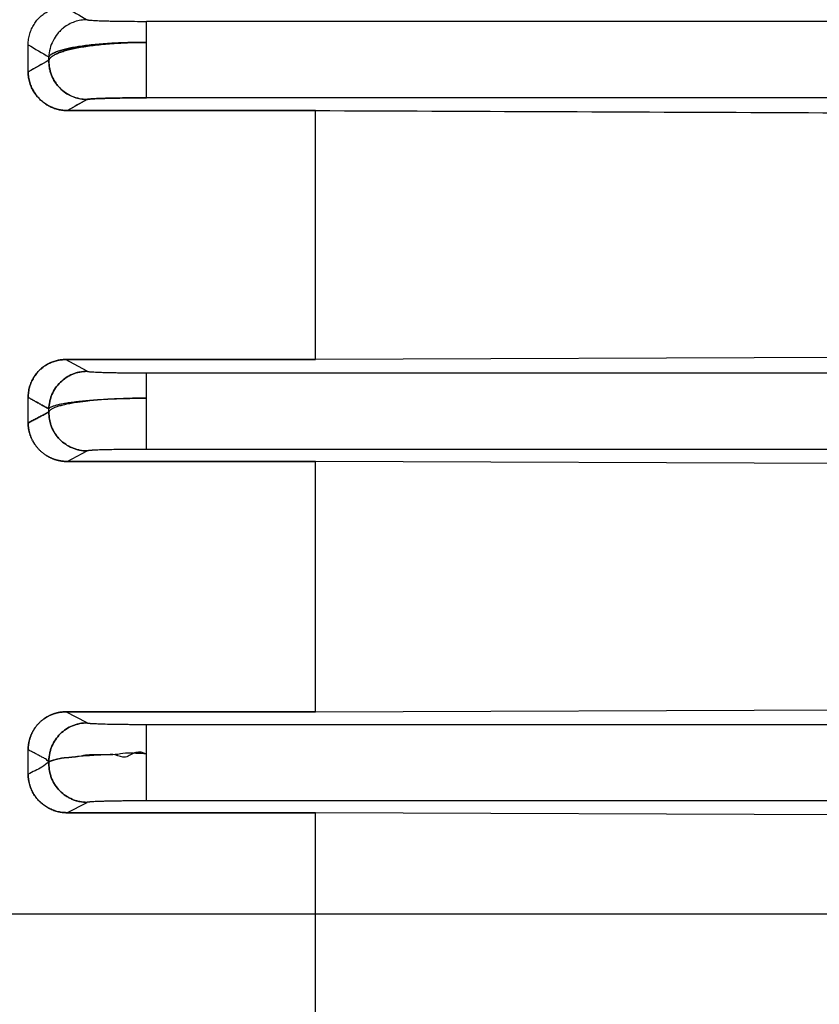
# Model space of a CAD drawing. Units: millimetres. Extents: x -1241 to 2180, y -871 to 993.
# Drawn here: x 802 to 827, y -719 to -689 of the extents above; entities that cross this region are included whole.
import ezdxf

# ---------------------------------------------------------------- set-up
doc = ezdxf.new("R2010")
doc.units = ezdxf.units.MM
doc.header["$LTSCALE"] = 19.36
doc.layers.get('0').update_dxf_attribs({"linetype": 'CONTINUOUS'})

msp = doc.modelspace()

# ---------------------------------------------------------------- linework, layer by layer
at = {"color": 9, "linetype": 'CONTINUOUS'}
for p, q in [((806.09, -691.616), (806.09, -689.267)), ((952.069, -689.267), (806.09, -689.267)), ((803.094, -690.463), (803.094, -690.362)), ((804.267, -691.667), (803.664, -692.006)), ((952.069, -691.616), (806.09, -691.616)), ((804.267, -700.019), (803.607, -699.658)), ((806.09, -702.416), (806.09, -700.067)), ((806.09, -700.067), (952.069, -700.067)), ((803.094, -701.268), (803.094, -701.172)), ((952.069, -702.416), (806.09, -702.416)), ((803.656, -702.788), (804.267, -702.464)), ((804.267, -710.82), (803.615, -710.481)), ((806.09, -713.216), (806.09, -710.867)), ((806.09, -710.867), (952.069, -710.867)), ((803.647, -713.579), (804.267, -713.263)), ((952.069, -713.216), (806.09, -713.216))]:
    msp.add_line(p, q, dxfattribs=at)
at = {"color": 6, "linetype": 'CONTINUOUS'}
for p, q in [((802.457, -690.819), (802.457, -689.985)), ((802.457, -690.819), (803.094, -690.463)), ((811.287, -692.007), (803.664, -692.006)), ((803.664, -692.007), (811.287, -692.007)), ((811.287, -699.659), (811.287, -692.007)), ((811.287, -699.659), (803.607, -699.658)), ((803.607, -699.659), (811.287, -699.659)), ((832.633, -699.571), (811.287, -699.659)), ((802.457, -701.604), (802.457, -700.822)), ((811.287, -702.789), (803.656, -702.788)), ((803.656, -702.789), (811.287, -702.789)), ((811.287, -710.481), (811.287, -702.789)), ((832.633, -702.873), (811.287, -702.789)), ((803.615, -710.481), (811.287, -710.481)), ((811.287, -710.481), (803.615, -710.481)), ((811.287, -710.481), (832.633, -710.398)), ((802.457, -712.398), (802.457, -711.647)), ((811.287, -713.579), (803.647, -713.579)), ((803.647, -713.579), (811.287, -713.579)), ((811.287, -721.295), (811.287, -713.579)), ((832.633, -713.66), (811.287, -713.579))]:
    msp.add_line(p, q, dxfattribs=at)
at = {"color": 7, "linetype": 'CONTINUOUS'}
msp.add_line((800.207, -716.691), (827.457, -716.691), dxfattribs=at)
at = {"color": 9, "linetype": 'CONTINUOUS'}
for centre, radius, start, end in [((820.62, -660.477), 33.065, 239.0167, 240.3587), ((818.738, -663.156), 31.382, 238.7496, 240.1007), ((825.922, -732.079), 47.465, 118.7464, 119.6274), ((825.995, -730.886), 44.836, 118.9854, 119.8712)]:
    msp.add_arc(centre, radius, start, end, dxfattribs=at)
at = {"color": 6, "linetype": 'CONTINUOUS'}
for points, knots in [([(802.457, -689.985), (802.457, -689.928), (802.466, -689.814), (802.502, -689.65), (802.559, -689.498), (802.634, -689.357), (802.724, -689.23), (802.829, -689.12), (802.944, -689.027), (803.067, -688.952), (803.196, -688.895), (803.328, -688.854), (803.463, -688.83), (803.554, -688.824), (803.599, -688.824)], [0, 0, 0, 0, 0.095434, 0.187799, 0.277443, 0.365248, 0.451159, 0.534869, 0.616553, 0.695909, 0.773257, 0.849412, 0.924787, 1, 1, 1, 1]), ([(802.457, -690.819), (802.457, -690.875), (802.466, -690.985), (802.502, -691.146), (802.56, -691.299), (802.637, -691.442), (802.731, -691.572), (802.841, -691.688), (802.963, -691.787), (803.094, -691.867), (803.232, -691.929), (803.374, -691.974), (803.518, -692.001), (803.616, -692.007), (803.664, -692.007)], [0, 0, 0, 0, 0.088835, 0.176535, 0.263282, 0.349465, 0.435103, 0.51976, 0.603371, 0.685395, 0.765696, 0.84482, 0.922839, 1, 1, 1, 1]), ([(803.664, -692.006), (803.64, -692.006), (803.594, -692.004), (803.524, -691.998), (803.455, -691.988), (803.386, -691.974), (803.317, -691.955), (803.249, -691.933), (803.182, -691.906), (803.116, -691.875), (803.052, -691.84), (802.989, -691.801), (802.928, -691.757), (802.869, -691.709), (802.812, -691.657), (802.759, -691.601), (802.709, -691.542), (802.662, -691.478), (802.62, -691.411), (802.581, -691.341), (802.548, -691.269), (802.519, -691.193), (802.495, -691.116), (802.477, -691.037), (802.465, -690.96), (802.458, -690.887), (802.457, -690.841), (802.457, -690.819)], [0, 0, 0, 0, 0.037605, 0.07464, 0.111885, 0.149373, 0.187142, 0.225221, 0.26364, 0.302421, 0.341584, 0.381143, 0.421104, 0.461471, 0.502239, 0.543396, 0.584924, 0.626799, 0.668989, 0.711456, 0.754157, 0.797043, 0.84006, 0.883146, 0.926132, 0.965547, 1, 1, 1, 1]), ([(811.287, -692.007), (813.672, -692.017), (818.429, -692.037), (825.545, -692.067), (830.274, -692.087), (832.633, -692.097)], [0, 0, 0, 0, 0.335249, 0.66852, 1, 1, 1, 1]), ([(803.607, -699.658), (803.595, -699.658), (803.57, -699.658), (803.53, -699.66), (803.485, -699.664), (803.435, -699.67), (803.378, -699.68), (803.316, -699.695), (803.249, -699.714), (803.182, -699.738), (803.116, -699.767), (803.052, -699.8), (802.989, -699.837), (802.929, -699.878), (802.871, -699.924), (802.815, -699.974), (802.763, -700.027), (802.713, -700.085), (802.667, -700.146), (802.625, -700.211), (802.587, -700.279), (802.553, -700.35), (802.524, -700.424), (802.5, -700.501), (802.481, -700.579), (802.467, -700.659), (802.46, -700.74), (802.457, -700.794), (802.457, -700.822)], [0, 0, 0, 0, 0.01959, 0.04147, 0.066011, 0.093673, 0.125036, 0.160831, 0.199869, 0.239152, 0.278614, 0.318295, 0.358234, 0.398468, 0.43903, 0.479948, 0.521243, 0.562932, 0.605023, 0.647519, 0.690416, 0.7337, 0.777352, 0.821347, 0.865649, 0.910222, 0.95502, 1, 1, 1, 1]), ([(802.457, -700.822), (802.457, -700.794), (802.46, -700.74), (802.468, -700.658), (802.481, -700.578), (802.501, -700.499), (802.525, -700.423), (802.554, -700.348), (802.588, -700.277), (802.627, -700.209), (802.669, -700.144), (802.715, -700.082), (802.765, -700.024), (802.818, -699.971), (802.874, -699.921), (802.933, -699.876), (802.993, -699.834), (803.056, -699.797), (803.121, -699.765), (803.187, -699.736), (803.255, -699.712), (803.321, -699.693), (803.383, -699.679), (803.438, -699.67), (803.488, -699.664), (803.531, -699.66), (803.571, -699.658), (803.595, -699.659), (803.607, -699.659)], [0, 0, 0, 0, 0.045183, 0.090182, 0.134953, 0.179451, 0.223638, 0.267479, 0.310947, 0.354024, 0.396697, 0.438961, 0.480819, 0.522281, 0.563363, 0.604087, 0.644483, 0.684583, 0.724425, 0.764052, 0.803508, 0.842372, 0.877421, 0.908136, 0.935246, 0.959311, 0.980776, 1, 1, 1, 1]), ([(802.457, -700.822), (802.489, -700.839), (802.554, -700.875), (802.653, -700.929), (802.756, -700.986), (802.863, -701.045), (802.977, -701.107), (803.054, -701.15), (803.094, -701.172)], [0, 0, 0, 0, 0.149397, 0.304565, 0.466177, 0.635104, 0.812512, 1, 1, 1, 1]), ([(803.094, -701.172), (803.054, -701.15), (802.977, -701.107), (802.863, -701.045), (802.756, -700.985), (802.653, -700.929), (802.554, -700.874), (802.489, -700.839), (802.457, -700.822)], [0, 0, 0, 0, 0.187681, 0.365186, 0.534133, 0.695697, 0.850759, 1, 1, 1, 1]), ([(803.094, -701.268), (803.046, -701.293), (802.954, -701.342), (802.82, -701.413), (802.693, -701.479), (802.573, -701.543), (802.495, -701.584), (802.457, -701.604)], [0, 0, 0, 0, 0.224625, 0.434974, 0.633203, 0.821058, 1, 1, 1, 1]), ([(802.457, -701.604), (802.495, -701.584), (802.573, -701.543), (802.693, -701.479), (802.82, -701.413), (802.954, -701.342), (803.047, -701.293), (803.094, -701.268)], [0, 0, 0, 0, 0.179011, 0.366902, 0.565133, 0.775449, 1, 1, 1, 1]), ([(802.457, -701.604), (802.457, -701.617), (802.457, -701.643), (802.459, -701.683), (802.463, -701.722), (802.468, -701.762), (802.474, -701.801), (802.481, -701.84), (802.49, -701.879), (802.5, -701.917), (802.512, -701.955), (802.524, -701.993), (802.538, -702.03), (802.554, -702.067), (802.57, -702.103), (802.588, -702.139), (802.607, -702.174), (802.627, -702.208), (802.648, -702.242), (802.67, -702.275), (802.693, -702.307), (802.717, -702.338), (802.743, -702.368), (802.769, -702.398), (802.796, -702.426), (802.824, -702.454), (802.852, -702.48), (802.881, -702.505), (802.907, -702.527), (802.933, -702.547), (802.959, -702.565), (802.985, -702.584), (803.013, -702.602), (803.041, -702.619), (803.07, -702.636), (803.099, -702.651), (803.13, -702.667), (803.162, -702.682), (803.196, -702.697), (803.232, -702.711), (803.267, -702.724), (803.303, -702.735), (803.339, -702.746), (803.376, -702.755), (803.412, -702.763), (803.447, -702.77), (803.481, -702.775), (803.513, -702.78), (803.546, -702.783), (803.581, -702.786), (803.617, -702.788), (803.642, -702.789), (803.656, -702.789)], [0, 0, 0, 0, 0.0212, 0.042389, 0.063572, 0.084752, 0.105937, 0.12714, 0.14837, 0.169635, 0.190939, 0.212269, 0.233605, 0.254927, 0.27622, 0.297489, 0.318742, 0.33999, 0.361236, 0.382456, 0.40362, 0.424696, 0.445667, 0.466599, 0.487579, 0.508703, 0.529915, 0.550232, 0.568579, 0.585529, 0.60229, 0.61954, 0.637232, 0.655213, 0.673119, 0.690632, 0.708363, 0.727413, 0.747836, 0.768459, 0.788706, 0.808753, 0.828817, 0.849101, 0.869281, 0.888417, 0.906331, 0.923722, 0.941274, 0.959506, 0.978916, 1, 1, 1, 1]), ([(803.656, -702.788), (803.642, -702.788), (803.617, -702.788), (803.58, -702.786), (803.546, -702.783), (803.513, -702.78), (803.48, -702.775), (803.446, -702.77), (803.411, -702.763), (803.375, -702.755), (803.338, -702.745), (803.302, -702.735), (803.266, -702.723), (803.23, -702.71), (803.195, -702.696), (803.16, -702.681), (803.128, -702.666), (803.097, -702.65), (803.068, -702.634), (803.039, -702.618), (803.01, -702.6), (802.983, -702.582), (802.956, -702.563), (802.93, -702.544), (802.904, -702.524), (802.877, -702.502), (802.849, -702.477), (802.82, -702.451), (802.792, -702.423), (802.765, -702.394), (802.739, -702.364), (802.714, -702.334), (802.69, -702.303), (802.667, -702.27), (802.645, -702.237), (802.624, -702.203), (802.604, -702.169), (802.585, -702.134), (802.567, -702.098), (802.551, -702.061), (802.536, -702.024), (802.522, -701.987), (802.51, -701.949), (802.498, -701.91), (802.488, -701.872), (802.48, -701.833), (802.472, -701.793), (802.466, -701.754), (802.462, -701.714), (802.459, -701.675), (802.457, -701.638), (802.457, -701.615), (802.457, -701.604)], [0, 0, 0, 0, 0.021144, 0.040622, 0.058925, 0.076553, 0.094028, 0.112031, 0.131251, 0.151504, 0.171861, 0.191999, 0.212119, 0.232434, 0.253127, 0.273664, 0.292867, 0.310702, 0.32826, 0.346229, 0.364331, 0.382196, 0.399648, 0.416607, 0.433676, 0.452071, 0.472452, 0.493776, 0.515008, 0.536072, 0.557073, 0.57811, 0.599257, 0.620498, 0.6418, 0.663129, 0.68446, 0.705795, 0.727143, 0.74851, 0.769899, 0.791292, 0.812671, 0.834015, 0.855326, 0.876658, 0.898074, 0.919637, 0.94122, 0.962237, 0.982046, 1, 1, 1, 1]), ([(803.615, -710.481), (803.603, -710.481), (803.578, -710.481), (803.541, -710.483), (803.504, -710.486), (803.467, -710.49), (803.431, -710.495), (803.394, -710.502), (803.357, -710.509), (803.321, -710.518), (803.286, -710.528), (803.25, -710.539), (803.215, -710.551), (803.181, -710.565), (803.147, -710.579), (803.113, -710.595), (803.08, -710.611), (803.047, -710.629), (803.014, -710.648), (802.982, -710.668), (802.951, -710.689), (802.92, -710.712), (802.89, -710.735), (802.861, -710.759), (802.833, -710.785), (802.805, -710.811), (802.779, -710.838), (802.753, -710.866), (802.728, -710.895), (802.704, -710.924), (802.681, -710.954), (802.659, -710.986), (802.638, -711.018), (802.618, -711.05), (802.599, -711.084), (802.581, -711.118), (802.565, -711.154), (802.549, -711.189), (802.534, -711.226), (802.521, -711.263), (802.509, -711.3), (802.498, -711.338), (802.488, -711.375), (802.48, -711.413), (802.473, -711.452), (802.467, -711.49), (802.463, -711.529), (802.46, -711.568), (802.458, -711.608), (802.457, -711.634), (802.457, -711.647)], [0, 0, 0, 0, 0.020119, 0.040342, 0.060645, 0.081003, 0.101393, 0.121789, 0.142167, 0.162503, 0.182783, 0.203028, 0.223261, 0.243511, 0.263799, 0.284139, 0.30454, 0.325009, 0.345552, 0.366174, 0.386883, 0.407664, 0.428482, 0.449309, 0.470134, 0.490949, 0.511738, 0.532506, 0.553266, 0.574031, 0.59482, 0.615658, 0.636573, 0.657592, 0.678735, 0.699989, 0.721333, 0.742745, 0.764201, 0.785675, 0.807139, 0.828565, 0.849935, 0.871271, 0.892605, 0.91397, 0.935394, 0.956877, 0.978413, 1, 1, 1, 1]), ([(802.457, -711.647), (802.457, -711.634), (802.458, -711.607), (802.46, -711.567), (802.463, -711.528), (802.468, -711.488), (802.474, -711.449), (802.481, -711.41), (802.489, -711.371), (802.499, -711.332), (802.511, -711.294), (802.522, -711.258), (802.534, -711.225), (802.547, -711.194), (802.56, -711.163), (802.574, -711.133), (802.589, -711.103), (802.605, -711.075), (802.621, -711.047), (802.637, -711.019), (802.656, -710.991), (802.677, -710.961), (802.7, -710.93), (802.724, -710.9), (802.749, -710.87), (802.775, -710.842), (802.802, -710.814), (802.83, -710.788), (802.858, -710.762), (802.888, -710.737), (802.918, -710.714), (802.949, -710.691), (802.98, -710.67), (803.012, -710.65), (803.045, -710.63), (803.078, -710.612), (803.111, -710.596), (803.145, -710.58), (803.179, -710.565), (803.214, -710.552), (803.249, -710.54), (803.284, -710.528), (803.32, -710.518), (803.356, -710.51), (803.393, -710.502), (803.43, -710.495), (803.467, -710.49), (803.504, -710.486), (803.541, -710.483), (803.578, -710.481), (803.603, -710.481), (803.615, -710.481)], [0, 0, 0, 0, 0.021888, 0.043747, 0.06559, 0.08744, 0.109272, 0.130983, 0.152592, 0.174461, 0.196499, 0.217366, 0.236313, 0.254373, 0.272624, 0.291057, 0.309303, 0.327183, 0.344615, 0.361895, 0.380162, 0.400442, 0.421941, 0.443224, 0.464182, 0.485261, 0.50647, 0.527615, 0.548644, 0.569597, 0.590514, 0.611405, 0.632233, 0.652962, 0.673601, 0.694163, 0.714654, 0.735083, 0.755458, 0.77579, 0.796105, 0.816428, 0.836788, 0.857206, 0.877671, 0.898158, 0.918639, 0.939089, 0.959483, 0.979796, 1, 1, 1, 1]), ([(803.095, -712.027), (803.063, -711.99), (803.001, -711.922), (802.881, -711.871), (802.776, -711.813), (802.669, -711.759), (802.563, -711.703), (802.493, -711.666), (802.457, -711.647)], [0, 0, 0, 0, 0.197948, 0.358271, 0.518532, 0.678793, 0.839397, 1, 1, 1, 1]), ([(806.09, -711.777), (805.991, -711.732), (805.746, -711.664), (805.466, -711.945), (805.139, -711.776), (804.836, -711.805), (804.55, -711.813), (804.282, -711.832), (804.035, -711.851), (803.813, -711.873), (803.617, -711.895), (803.45, -711.919), (803.313, -711.941), (803.212, -711.974), (803.133, -711.984), (803.11, -712.031), (803.094, -712.03)], [0, 0, 0, 0, 0.106267, 0.221548, 0.325641, 0.424141, 0.518001, 0.606006, 0.687121, 0.760418, 0.825006, 0.880215, 0.925493, 0.960412, 0.984872, 1, 1, 1, 1]), ([(806.09, -711.777), (805.983, -711.766), (805.77, -711.756), (805.45, -711.74), (805.142, -711.809), (804.839, -711.791), (804.554, -711.81), (804.283, -711.795), (804.038, -711.852), (803.814, -711.888), (803.616, -711.89), (803.447, -711.91), (803.311, -711.945), (803.212, -711.986), (803.135, -711.992), (803.109, -712.028), (803.096, -712.028)], [0, 0, 0, 0, 0.106396, 0.211734, 0.316484, 0.416234, 0.511114, 0.599837, 0.683383, 0.758939, 0.824205, 0.880057, 0.926753, 0.962802, 0.986947, 1, 1, 1, 1]), ([(802.457, -712.398), (802.457, -712.411), (802.457, -712.437), (802.459, -712.475), (802.463, -712.514), (802.467, -712.553), (802.473, -712.591), (802.48, -712.629), (802.488, -712.667), (802.498, -712.705), (802.509, -712.743), (802.521, -712.778), (802.533, -712.811), (802.545, -712.843), (802.558, -712.873), (802.573, -712.904), (802.588, -712.935), (802.604, -712.965), (802.621, -712.995), (802.639, -713.024), (802.658, -713.053), (802.68, -713.084), (802.703, -713.115), (802.727, -713.146), (802.753, -713.175), (802.779, -713.204), (802.806, -713.232), (802.834, -713.259), (802.863, -713.285), (802.891, -713.308), (802.919, -713.331), (802.947, -713.352), (802.976, -713.372), (803.006, -713.392), (803.037, -713.411), (803.069, -713.429), (803.101, -713.446), (803.134, -713.463), (803.168, -713.479), (803.204, -713.493), (803.24, -713.507), (803.276, -713.52), (803.312, -713.531), (803.349, -713.541), (803.386, -713.55), (803.423, -713.558), (803.461, -713.565), (803.498, -713.57), (803.536, -713.574), (803.573, -713.577), (803.61, -713.579), (803.635, -713.579), (803.647, -713.579)], [0, 0, 0, 0, 0.020836, 0.041666, 0.062506, 0.083389, 0.104302, 0.125153, 0.14594, 0.166976, 0.188295, 0.208765, 0.227485, 0.245233, 0.263073, 0.281301, 0.299777, 0.318318, 0.336615, 0.354648, 0.373329, 0.393569, 0.414816, 0.43594, 0.456741, 0.477495, 0.498391, 0.519495, 0.54031, 0.560127, 0.579115, 0.597958, 0.61704, 0.636415, 0.656004, 0.675522, 0.694883, 0.714577, 0.734994, 0.755779, 0.776477, 0.79704, 0.81752, 0.837973, 0.858441, 0.878909, 0.899345, 0.91972, 0.940002, 0.960161, 0.980169, 1, 1, 1, 1]), ([(803.647, -713.579), (803.622, -713.579), (803.57, -713.577), (803.494, -713.57), (803.417, -713.557), (803.342, -713.54), (803.268, -713.518), (803.195, -713.49), (803.124, -713.459), (803.055, -713.422), (802.988, -713.381), (802.924, -713.335), (802.863, -713.286), (802.805, -713.232), (802.751, -713.175), (802.701, -713.114), (802.655, -713.05), (802.613, -712.983), (802.576, -712.913), (802.544, -712.841), (802.516, -712.767), (802.494, -712.691), (802.476, -712.614), (802.465, -712.537), (802.458, -712.465), (802.457, -712.419), (802.457, -712.398)], [0, 0, 0, 0, 0.041343, 0.082762, 0.124261, 0.165846, 0.207517, 0.249278, 0.291126, 0.333062, 0.375083, 0.417185, 0.459363, 0.501611, 0.54392, 0.586284, 0.628692, 0.671134, 0.713599, 0.756075, 0.798551, 0.841015, 0.883452, 0.925794, 0.965413, 1, 1, 1, 1])]:
    msp.add_open_spline(points, degree=3, knots=knots, dxfattribs=at)
at = {"color": 9, "linetype": 'CONTINUOUS'}
for points, knots in [([(804.267, -689.215), (804.203, -689.215), (804.073, -689.227), (803.884, -689.275), (803.705, -689.354), (803.56, -689.448), (803.447, -689.549), (803.331, -689.677), (803.213, -689.859), (803.121, -690.103), (803.096, -690.275), (803.094, -690.362)], [0, 0, 0, 0, 0.107232, 0.214579, 0.321858, 0.428907, 0.500246, 0.571639, 0.714444, 0.857284, 1, 1, 1, 1]), ([(804.267, -689.215), (804.268, -689.216), (804.27, -689.217), (804.276, -689.218), (804.285, -689.22), (804.299, -689.223), (804.316, -689.225), (804.337, -689.228), (804.362, -689.23), (804.391, -689.232), (804.437, -689.236), (804.504, -689.239), (804.594, -689.244), (804.698, -689.248), (804.814, -689.251), (804.942, -689.255), (805.081, -689.258), (805.229, -689.26), (805.446, -689.263), (805.734, -689.266), (805.969, -689.267), (806.09, -689.267)], [0, 0, 0, 0, 0.001615, 0.003699, 0.009325, 0.016939, 0.026571, 0.038242, 0.051973, 0.06778, 0.08568, 0.127704, 0.177596, 0.234787, 0.298706, 0.368832, 0.44484, 0.52645, 0.613378, 0.800978, 1, 1, 1, 1]), ([(803.094, -690.362), (803.1, -690.345), (803.116, -690.321), (803.147, -690.293), (803.177, -690.271), (803.214, -690.249), (803.257, -690.228), (803.307, -690.207), (803.362, -690.186), (803.424, -690.166), (803.517, -690.139), (803.647, -690.107), (803.821, -690.072), (804.014, -690.04), (804.226, -690.011), (804.456, -689.986), (804.7, -689.963), (804.959, -689.945), (805.23, -689.93), (805.608, -689.916), (805.896, -689.912), (806.09, -689.912)], [0, 0, 0, 0, 0.017159, 0.027757, 0.039941, 0.053815, 0.069441, 0.086851, 0.10606, 0.127071, 0.149861, 0.200639, 0.258093, 0.32187, 0.391578, 0.466725, 0.546792, 0.631252, 0.719538, 0.810917, 1, 1, 1, 1]), ([(806.09, -689.912), (805.899, -689.912), (805.615, -689.917), (805.241, -689.934), (804.971, -689.952), (804.712, -689.974), (804.464, -690.002), (804.232, -690.034), (804.017, -690.069), (803.822, -690.109), (803.647, -690.152), (803.516, -690.191), (803.422, -690.224), (803.361, -690.249), (803.305, -690.274), (803.256, -690.3), (803.213, -690.327), (803.176, -690.353), (803.146, -690.38), (803.122, -690.407), (803.104, -690.435), (803.097, -690.454), (803.094, -690.463)], [0, 0, 0, 0, 0.183797, 0.273403, 0.360541, 0.444505, 0.524576, 0.600033, 0.670162, 0.734325, 0.792147, 0.843343, 0.866385, 0.887694, 0.907262, 0.925108, 0.941268, 0.955796, 0.968774, 0.980328, 0.990646, 1, 1, 1, 1]), ([(803.094, -690.463), (803.097, -690.454), (803.105, -690.434), (803.122, -690.407), (803.147, -690.379), (803.178, -690.352), (803.215, -690.326), (803.258, -690.299), (803.308, -690.274), (803.364, -690.248), (803.425, -690.224), (803.519, -690.19), (803.65, -690.151), (803.824, -690.109), (804.018, -690.07), (804.231, -690.034), (804.461, -690.002), (804.706, -689.975), (804.965, -689.952), (805.235, -689.934), (805.611, -689.917), (805.897, -689.912), (806.09, -689.912)], [0, 0, 0, 0, 0.009474, 0.019906, 0.031578, 0.044676, 0.059324, 0.075597, 0.093541, 0.113182, 0.134531, 0.157576, 0.208656, 0.266191, 0.329879, 0.399355, 0.4741, 0.553555, 0.637167, 0.724349, 0.814374, 1, 1, 1, 1]), ([(806.09, -689.912), (805.995, -689.912), (805.804, -689.913), (805.518, -689.919), (805.236, -689.929), (804.963, -689.943), (804.702, -689.962), (804.456, -689.984), (804.226, -690.011), (804.014, -690.04), (803.821, -690.072), (803.647, -690.107), (803.515, -690.139), (803.421, -690.167), (803.359, -690.187), (803.303, -690.208), (803.254, -690.229), (803.211, -690.251), (803.175, -690.273), (803.145, -690.294), (803.116, -690.322), (803.099, -690.345), (803.094, -690.362)], [0, 0, 0, 0, 0.092721, 0.186054, 0.27828, 0.36771, 0.452888, 0.533233, 0.608383, 0.67798, 0.741706, 0.79939, 0.850786, 0.8739, 0.89515, 0.914462, 0.93185, 0.94736, 0.961053, 0.973015, 0.983368, 1, 1, 1, 1]), ([(803.094, -690.463), (803.093, -690.508), (803.096, -690.597), (803.124, -690.773), (803.181, -690.943), (803.265, -691.101), (803.34, -691.211), (803.427, -691.313), (803.541, -691.419), (803.689, -691.519), (803.872, -691.602), (804.067, -691.654), (804.201, -691.666), (804.267, -691.666)], [0, 0, 0, 0, 0.071451, 0.142878, 0.28565, 0.357159, 0.428603, 0.499953, 0.571244, 0.678232, 0.785479, 0.892804, 1, 1, 1, 1]), ([(804.267, -691.667), (804.191, -691.666), (804.075, -691.654), (803.924, -691.616), (803.776, -691.563), (803.603, -691.469), (803.422, -691.317), (803.275, -691.133), (803.185, -690.957), (803.136, -690.808), (803.102, -690.657), (803.093, -690.54), (803.094, -690.463)], [0, 0, 0, 0, 0.123177, 0.185925, 0.248881, 0.374475, 0.499947, 0.625406, 0.751001, 0.813972, 0.876744, 1, 1, 1, 1]), ([(804.267, -691.666), (804.268, -691.666), (804.27, -691.665), (804.276, -691.663), (804.285, -691.661), (804.299, -691.659), (804.317, -691.656), (804.338, -691.654), (804.364, -691.652), (804.393, -691.65), (804.439, -691.646), (804.506, -691.643), (804.636, -691.637), (804.784, -691.632), (804.948, -691.628), (805.087, -691.625), (805.237, -691.622), (805.395, -691.62), (805.562, -691.618), (805.794, -691.616), (805.971, -691.616), (806.09, -691.616)], [0, 0, 0, 0, 0.001593, 0.003677, 0.009363, 0.017103, 0.026909, 0.038787, 0.052738, 0.06876, 0.086854, 0.129171, 0.179298, 0.301107, 0.371848, 0.448517, 0.530639, 0.617739, 0.709243, 0.804173, 1, 1, 1, 1]), ([(806.09, -691.616), (806.024, -691.616), (805.892, -691.616), (805.694, -691.617), (805.498, -691.619), (805.309, -691.621), (805.129, -691.624), (804.96, -691.627), (804.804, -691.631), (804.661, -691.636), (804.537, -691.641), (804.434, -691.647), (804.355, -691.652), (804.303, -691.659), (804.275, -691.662), (804.267, -691.666)], [0, 0, 0, 0, 0.107856, 0.217455, 0.325816, 0.42996, 0.52879, 0.621716, 0.707672, 0.786214, 0.855546, 0.912478, 0.955958, 0.985445, 1, 1, 1, 1]), ([(804.267, -700.018), (804.193, -700.019), (804.08, -700.03), (803.933, -700.066), (803.789, -700.116), (803.619, -700.206), (803.441, -700.35), (803.293, -700.526), (803.201, -700.694), (803.148, -700.837), (803.109, -700.984), (803.095, -701.097), (803.094, -701.172)], [0, 0, 0, 0, 0.123216, 0.185908, 0.248803, 0.374314, 0.499744, 0.625222, 0.750861, 0.813844, 0.87663, 1, 1, 1, 1]), ([(803.094, -701.172), (803.096, -701.097), (803.109, -700.984), (803.148, -700.837), (803.201, -700.694), (803.293, -700.526), (803.441, -700.35), (803.62, -700.206), (803.789, -700.116), (803.933, -700.066), (804.08, -700.03), (804.193, -700.019), (804.267, -700.018)], [0, 0, 0, 0, 0.12339, 0.186181, 0.249169, 0.374819, 0.500306, 0.625741, 0.751239, 0.814117, 0.876791, 1, 1, 1, 1]), ([(804.267, -700.018), (804.275, -700.022), (804.302, -700.025), (804.352, -700.032), (804.429, -700.037), (804.529, -700.042), (804.649, -700.047), (804.789, -700.052), (804.945, -700.056), (805.116, -700.059), (805.3, -700.062), (805.494, -700.064), (805.694, -700.066), (805.894, -700.067), (806.025, -700.067), (806.09, -700.067)], [0, 0, 0, 0, 0.014284, 0.042778, 0.08493, 0.140038, 0.206805, 0.2838, 0.369643, 0.463406, 0.564594, 0.672233, 0.783351, 0.893921, 1, 1, 1, 1]), ([(803.094, -701.172), (803.097, -701.166), (803.105, -701.153), (803.123, -701.137), (803.148, -701.121), (803.178, -701.105), (803.216, -701.089), (803.259, -701.073), (803.309, -701.058), (803.365, -701.043), (803.427, -701.028), (803.521, -701.008), (803.653, -700.985), (803.827, -700.96), (804.022, -700.937), (804.235, -700.916), (804.465, -700.897), (804.711, -700.881), (804.97, -700.868), (805.239, -700.857), (805.518, -700.85), (805.802, -700.845), (805.994, -700.844), (806.09, -700.844)], [0, 0, 0, 0, 0.006465, 0.014353, 0.02393, 0.03533, 0.048617, 0.063819, 0.080943, 0.099985, 0.120931, 0.143747, 0.194809, 0.252806, 0.317341, 0.387974, 0.464125, 0.545176, 0.630508, 0.719461, 0.811232, 0.904996, 1, 1, 1, 1]), ([(806.09, -700.844), (805.9, -700.844), (805.618, -700.848), (805.246, -700.861), (804.977, -700.874), (804.718, -700.892), (804.471, -700.913), (804.275, -700.933), (804.125, -700.952), (803.988, -700.97), (803.828, -700.995), (803.653, -701.028), (803.521, -701.058), (803.426, -701.083), (803.364, -701.102), (803.308, -701.122), (803.258, -701.142), (803.215, -701.162), (803.178, -701.182), (803.147, -701.203), (803.123, -701.224), (803.105, -701.245), (803.097, -701.26), (803.094, -701.268)], [0, 0, 0, 0, 0.185136, 0.275595, 0.363622, 0.448463, 0.52937, 0.6056, 0.641732, 0.67642, 0.741155, 0.799372, 0.850712, 0.873702, 0.894859, 0.914158, 0.931599, 0.947199, 0.960989, 0.973024, 0.983404, 0.9923, 1, 1, 1, 1]), ([(803.094, -701.268), (803.093, -701.344), (803.103, -701.46), (803.137, -701.611), (803.175, -701.722), (803.224, -701.829), (803.283, -701.931), (803.351, -702.025), (803.455, -702.142), (803.606, -702.268), (803.778, -702.362), (803.925, -702.414), (804.075, -702.452), (804.191, -702.464), (804.267, -702.464)], [0, 0, 0, 0, 0.123234, 0.18598, 0.248924, 0.311811, 0.374637, 0.437435, 0.50022, 0.625669, 0.751232, 0.814156, 0.876865, 1, 1, 1, 1]), ([(804.267, -702.464), (804.191, -702.464), (804.075, -702.452), (803.925, -702.414), (803.815, -702.375), (803.709, -702.324), (803.576, -702.243), (803.425, -702.117), (803.278, -701.934), (803.187, -701.759), (803.138, -701.611), (803.103, -701.46), (803.093, -701.344), (803.094, -701.268)], [0, 0, 0, 0, 0.12319, 0.185919, 0.248852, 0.311731, 0.374554, 0.499982, 0.625431, 0.751019, 0.813974, 0.876728, 1, 1, 1, 1]), ([(806.09, -702.416), (806.031, -702.416), (805.915, -702.416), (805.741, -702.417), (805.571, -702.418), (805.356, -702.42), (805.108, -702.424), (804.875, -702.429), (804.709, -702.433), (804.604, -702.437), (804.511, -702.441), (804.443, -702.445), (804.396, -702.448), (804.366, -702.45), (804.34, -702.452), (804.318, -702.455), (804.3, -702.457), (804.285, -702.459), (804.276, -702.461), (804.27, -702.463), (804.268, -702.464), (804.267, -702.464)], [0, 0, 0, 0, 0.096206, 0.191662, 0.285337, 0.376142, 0.54541, 0.69402, 0.759106, 0.817343, 0.868241, 0.911309, 0.929762, 0.946125, 0.960388, 0.97254, 0.982574, 0.990486, 0.996283, 0.998396, 1, 1, 1, 1]), ([(804.267, -710.82), (804.192, -710.82), (804.079, -710.832), (803.932, -710.868), (803.787, -710.919), (803.617, -711.009), (803.438, -711.154), (803.291, -711.332), (803.199, -711.501), (803.146, -711.645), (803.117, -711.756), (803.099, -711.868), (803.093, -711.96), (803.094, -712.014), (803.094, -712.03)], [0, 0, 0, 0, 0.119887, 0.180906, 0.242129, 0.364307, 0.4864, 0.608518, 0.730795, 0.792103, 0.85322, 0.913783, 0.973409, 1, 1, 1, 1]), ([(803.095, -712.03), (803.094, -712.013), (803.093, -711.922), (803.108, -711.792), (803.146, -711.645), (803.199, -711.501), (803.291, -711.332), (803.438, -711.154), (803.617, -711.009), (803.787, -710.919), (803.932, -710.868), (804.079, -710.832), (804.192, -710.82), (804.267, -710.82)], [0, 0, 0, 0, 0.026309, 0.146438, 0.207575, 0.268904, 0.391242, 0.513426, 0.635569, 0.75778, 0.819012, 0.880044, 1, 1, 1, 1]), ([(804.267, -710.82), (804.268, -710.821), (804.271, -710.822), (804.276, -710.823), (804.286, -710.825), (804.301, -710.827), (804.319, -710.829), (804.342, -710.832), (804.368, -710.834), (804.399, -710.836), (804.446, -710.839), (804.515, -710.842), (804.607, -710.846), (804.713, -710.85), (804.879, -710.855), (805.113, -710.859), (805.362, -710.863), (805.576, -710.865), (805.745, -710.866), (805.917, -710.867), (806.032, -710.867), (806.09, -710.867)], [0, 0, 0, 0, 0.001635, 0.003808, 0.009791, 0.017959, 0.028291, 0.040754, 0.055315, 0.071936, 0.090581, 0.133789, 0.184635, 0.242813, 0.308017, 0.457561, 0.627266, 0.717574, 0.810366, 0.904778, 1, 1, 1, 1]), ([(803.095, -712.027), (803.017, -712.066), (802.898, -712.193), (802.667, -712.286), (802.528, -712.362), (802.457, -712.398)], [0, 0, 0, 0, 0.35581, 0.677818, 1, 1, 1, 1]), ([(803.095, -712.028), (803.095, -712.043), (803.092, -712.135), (803.104, -712.265), (803.139, -712.415), (803.177, -712.526), (803.226, -712.632), (803.305, -712.766), (803.428, -712.918), (803.578, -713.043), (803.711, -713.123), (803.817, -713.174), (803.927, -713.213), (804.076, -713.25), (804.191, -713.262), (804.267, -713.262)], [0, 0, 0, 0, 0.023758, 0.144085, 0.20534, 0.266787, 0.328177, 0.389507, 0.511948, 0.63441, 0.69575, 0.757136, 0.81856, 0.879777, 1, 1, 1, 1]), ([(804.267, -713.262), (804.191, -713.262), (804.076, -713.25), (803.927, -713.213), (803.78, -713.16), (803.608, -713.068), (803.428, -712.918), (803.28, -712.736), (803.19, -712.562), (803.139, -712.415), (803.104, -712.265), (803.092, -712.135), (803.095, -712.043), (803.096, -712.028)], [0, 0, 0, 0, 0.120277, 0.18152, 0.242962, 0.365541, 0.488009, 0.610484, 0.733091, 0.794557, 0.85583, 0.976201, 1, 1, 1, 1]), ([(806.09, -713.216), (805.975, -713.216), (805.749, -713.217), (805.469, -713.219), (805.254, -713.221), (805.105, -713.224), (804.964, -713.226), (804.834, -713.229), (804.716, -713.233), (804.61, -713.236), (804.517, -713.24), (804.448, -713.244), (804.4, -713.247), (804.37, -713.249), (804.343, -713.251), (804.32, -713.253), (804.301, -713.255), (804.286, -713.257), (804.276, -713.259), (804.271, -713.261), (804.268, -713.262), (804.267, -713.262)], [0, 0, 0, 0, 0.188739, 0.372713, 0.459597, 0.541922, 0.619077, 0.690454, 0.755483, 0.813744, 0.864852, 0.908426, 0.927269, 0.944086, 0.958831, 0.971459, 0.981924, 0.990186, 0.996212, 0.998383, 1, 1, 1, 1])]:
    msp.add_open_spline(points, degree=3, knots=knots, dxfattribs=at)

doc.saveas('drawing.dxf')
